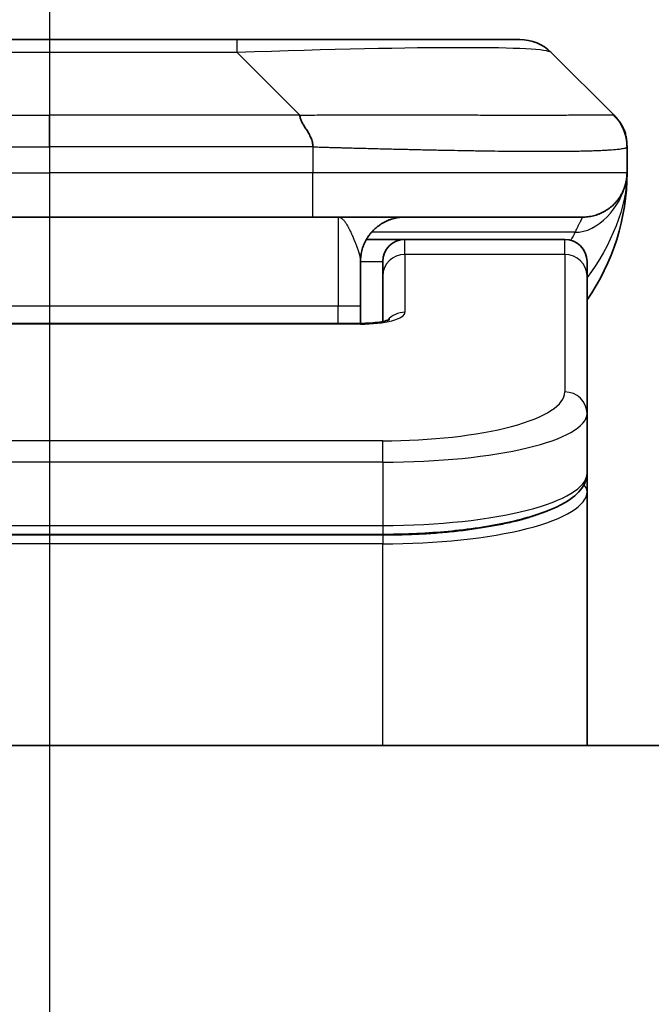
# Model space of a CAD drawing. Units: millimetres. Extents: x -2646 to 9731, y 56 to 2023.
# Drawn here: x 1230 to 1245, y 1209 to 1231 of the extents above; entities that cross this region are included whole.
import ezdxf

# ---------------------------------------------------------------- set-up
doc = ezdxf.new("R2010")
doc.units = ezdxf.units.MM
doc.header["$LTSCALE"] = 7
doc.linetypes.add('CHAIN', pattern=[0.3543, 0.2362, -0.0295, 0.0591, -0.0295])
doc.layers.get('Defpoints').update_dxf_attribs({"lineweight": 25})
for name, color, linetype, lineweight in [('Centerline (ISO)', 131, 'Continuous', 18), ('Dimension (ISO)', 7, 'Continuous', 18), ('Section Line (ISO)', 7, 'CHAIN', 25), ('Visible (ISO)', 7, 'Continuous', 35), ('Visible Narrow (ISO)', 7, 'Continuous', 25)]:
    doc.layers.add(name, color=color, linetype=linetype, lineweight=lineweight)
doc.styles.add('Note Text (TK)', font='MS PGothic.ttf')
doc.dimstyles.new('Default - Method 1b (TK)', dxfattribs={"dimscale": 7, "dimtxt": 2.5, "dimasz": 2.5, "dimexe": 1, "dimexo": 1.5, "dimgap": 1, "dimtad": 1, "dimrnd": 1e-08, "dimdsep": 46, "dimtxsty": 'Note Text (TK)', "dimblk": 'OPEN', "dimcen": 0.09, "dimdle": 5, "dimclrd": 100, "dimclre": 100, "dimclrt": 7, "dimadec": 1, "dimazin": 1, "dimtfac": 1, "dimtmove": 0, "dimatfit": 3, "dimldrblk": 'OPEN', "dimfxl": 1, "dimtolj": 1, "dimlwd": -1, "dimlwe": -1, "dimarcsym": 0})

# ---------------------------------------------------------------- blocks, each defined once
blk = doc.blocks.new('2dTransSection1')
at = {"layer": 'Section Line (ISO)', "linetype": 'CHAIN', "ltscale": 16.928577}
blk.add_line((175.8689, 179.9011), (175.8689, 97.932), dxfattribs=at)
blk = doc.blocks.new('_Open')
at = {"color": 0, "linetype": 'ByBlock', "lineweight": -2}
for p, q in [((-1, 0.1667), (0, 0)), ((-1, -0.1667), (0, 0)), ((0, 0), (-1, 0))]:
    blk.add_line(p, q, dxfattribs=at)
blk = doc.blocks.new('*D15')
at = {"layer": 'Defpoints', "color": 0}
for p in [(1325.582, 1267.155), (1136.582, 1213.323), (1325.582, 1213.323)]:
    blk.add_point(p, dxfattribs=at)
at = {"layer": 'Dimension (ISO)', "color": 100}
for p, q in [((1136.582, 1223.823), (1136.582, 1274.155)), ((1325.582, 1223.823), (1325.582, 1274.155)), ((1154.082, 1267.155), (1308.082, 1267.155))]:
    blk.add_line(p, q, dxfattribs=at)
at = {"layer": 'Dimension (ISO)', "color": 100, "xscale": 17.5, "yscale": 17.5, "zscale": 17.5, "rotation": 180}
blk.add_blockref('_Open', (1136.582, 1267.155), dxfattribs=at)
at = {"layer": 'Dimension (ISO)', "color": 100, "xscale": 17.5, "yscale": 17.5, "zscale": 17.5}
blk.add_blockref('_Open', (1325.582, 1267.155), dxfattribs=at)
at = {"layer": 'Dimension (ISO)', "color": 7, "insert": (1214.03, 1282.905), "char_height": 17.5, "attachment_point": 4, "style": 'Note Text (TK)'}
blk.add_mtext('\\A1;189', dxfattribs=at)

msp = doc.modelspace()

# ---------------------------------------------------------------- linework, layer by layer
at = {"layer": 'Centerline (ISO)', "linetype": 'CHAIN', "ltscale": 23.990969}
msp.add_line((1231.0823, 1247.6368), (1231.0823, 697.0297), dxfattribs=at)
at = {"layer": 'Visible (ISO)'}
for p, q in [((1235.3041, 1230.4297), (1226.8604, 1230.4297)), ((1241.6681, 1230.4297), (1235.3041, 1230.4297)), ((1243.7894, 1228.7226), (1242.3752, 1230.1368)), ((1244.0823, 1228.0133), (1244.0823, 1228.0156)), ((1244.0823, 1228.0133), (1244.0823, 1227.4297)), ((1244.0823, 1227.4303), (1244.0823, 1227.43)), ((1225.1534, 1226.4297), (1231.0823, 1226.4297)), ((1237.0111, 1226.4297), (1231.0823, 1226.4297)), ((1237.0111, 1226.4297), (1243.0823, 1226.4297)), ((1238.2162, 1225.9297), (1239.0823, 1225.9297)), ((1242.6823, 1225.9297), (1239.0823, 1225.9297)), ((1238.0823, 1225.4297), (1238.0823, 1224.4297)), ((1238.5823, 1225.106), (1238.5823, 1225.4297)), ((1243.1823, 1225.106), (1243.1823, 1225.4297)), ((1238.5823, 1225.106), (1238.5823, 1224.0799)), ((1243.1823, 1225.106), (1243.1823, 1222.0091)), ((1238.0823, 1224.0365), (1238.0823, 1224.4297)), ((1224.0823, 1224.0365), (1238.0823, 1224.0365)), ((1243.1823, 1222.0091), (1243.1823, 1220.6633)), ((1243.1823, 1220.2492), (1243.1823, 1220.6633)), ((1243.1823, 1214.5297), (1243.1823, 1220.2492)), ((1238.5823, 1219.2843), (1223.5823, 1219.2843)), ((1300.5823, 1214.5297), (1161.5823, 1214.5297))]:
    msp.add_line(p, q, dxfattribs=at)
for centre, radius, start, end in [((1241.6681, 1229.4297), 1, 45, 90), ((1239.0823, 1227.4297), 5, 325.08479, 359.99921), ((1239.0823, 1225.4297), 0.5, 90, 180), ((1242.6823, 1225.4297), 0.5, 0, 90)]:
    msp.add_arc(centre, radius, start, end, dxfattribs=at)
for points, knots in [([(1236.7183, 1228.7226), (1236.7183, 1228.7103), (1236.7194, 1228.6975), (1236.7215, 1228.6847), (1236.7237, 1228.672), (1236.7268, 1228.6592), (1236.7307, 1228.6463), (1236.7347, 1228.6334), (1236.7395, 1228.6204), (1236.7451, 1228.6073), (1236.7506, 1228.5942), (1236.7569, 1228.581), (1236.7638, 1228.5676), (1236.7774, 1228.541), (1236.7935, 1228.5137), (1236.8107, 1228.4858), (1236.8279, 1228.4579), (1236.8463, 1228.4294), (1236.8648, 1228.4003), (1236.8832, 1228.3711), (1236.9016, 1228.3412), (1236.9188, 1228.3106), (1236.936, 1228.2799), (1236.9521, 1228.2484), (1236.9657, 1228.2164), (1236.9726, 1228.2003), (1236.9789, 1228.184), (1236.9844, 1228.1675), (1236.99, 1228.151), (1236.9948, 1228.1342), (1236.9988, 1228.1174), (1237.0028, 1228.1004), (1237.0059, 1228.0833), (1237.008, 1228.066), (1237.0101, 1228.0485), (1237.0112, 1228.0308), (1237.0112, 1228.0133)], [0, 0, 0, 0, 0.0639341, 0.0639341, 0.0639341, 0.1272797, 0.1272797, 0.1272797, 0.1901351, 0.1901351, 0.1901351, 0.2525914, 0.2525914, 0.2525914, 0.3765924, 0.3765924, 0.3765924, 0.4999823, 0.4999823, 0.4999823, 0.6233743, 0.6233743, 0.6233743, 0.7473816, 0.7473816, 0.7473816, 0.8098428, 0.8098428, 0.8098428, 0.8727042, 0.8727042, 0.8727042, 0.9360571, 0.9360571, 0.9360571, 1, 1, 1, 1]), ([(1244.0823, 1228.0133), (1244.0823, 1228.0308), (1244.082, 1228.0485), (1244.0807, 1228.0833), (1244.0798, 1228.1004), (1244.0771, 1228.1342), (1244.0755, 1228.151), (1244.0714, 1228.184), (1244.0691, 1228.2003), (1244.0608, 1228.2485), (1244.0537, 1228.2799), (1244.0363, 1228.3412), (1244.0259, 1228.3711), (1244.0018, 1228.4295), (1243.9881, 1228.458), (1243.9573, 1228.5137), (1243.9401, 1228.541), (1243.912, 1228.581), (1243.9022, 1228.5942), (1243.8818, 1228.6204), (1243.8712, 1228.6335), (1243.8491, 1228.6592), (1243.8377, 1228.672), (1243.8141, 1228.6975), (1243.8018, 1228.7102), (1243.7894, 1228.7226)], [0, 0, 0, 0, 0.0638986, 0.0638986, 0.1272191, 0.1272191, 0.1900582, 0.1900582, 0.2525056, 0.2525056, 0.3765059, 0.3765059, 0.4999109, 0.4999109, 0.6233265, 0.6233265, 0.7473585, 0.7473585, 0.8098304, 0.8098304, 0.8727, 0.8727, 0.9360574, 0.9360574, 1, 1, 1, 1]), ([(1243.8488, 1228.6576), (1243.8263, 1228.6838), (1243.7894, 1228.7226), (1243.7894, 1228.7226), (1243.7894, 1228.7226), (1243.7894, 1228.7226), (1243.7894, 1228.7226), (1243.7894, 1228.7226), (1243.7894, 1228.7226), (1243.7894, 1228.7226), (1243.7894, 1228.7226), (1243.7894, 1228.7226), (1243.7894, 1228.7226), (1243.7894, 1228.7226), (1243.7894, 1228.7226), (1243.7894, 1228.7226), (1243.7894, 1228.7226), (1243.7894, 1228.7226), (1243.7894, 1228.7226), (1243.7894, 1228.7226), (1243.7894, 1228.7226), (1243.7895, 1228.7225), (1243.7895, 1228.7225), (1243.7895, 1228.7225), (1243.7895, 1228.7225), (1243.7895, 1228.7225), (1243.7895, 1228.7225), (1243.7895, 1228.7225), (1243.7895, 1228.7225), (1243.7898, 1228.7222), (1243.791, 1228.721), (1243.7927, 1228.7193), (1243.7933, 1228.7187), (1243.7973, 1228.7146), (1243.8005, 1228.7114), (1243.8078, 1228.7037), (1243.8118, 1228.6996), (1243.8187, 1228.692), (1243.8205, 1228.6901), (1243.8244, 1228.6857), (1243.8255, 1228.6845), (1243.8281, 1228.6817), (1243.8288, 1228.6809), (1243.8304, 1228.6791), (1243.8309, 1228.6786), (1243.8318, 1228.6775), (1243.8321, 1228.6772), (1243.8326, 1228.6765), (1243.8328, 1228.6763), (1243.8332, 1228.6759), (1243.8333, 1228.6757), (1243.8337, 1228.6754), (1243.8337, 1228.6753), (1243.8339, 1228.6752), (1243.8339, 1228.6751), (1243.834, 1228.675), (1243.834, 1228.675), (1243.8341, 1228.6749), (1243.8341, 1228.6749), (1243.8342, 1228.6748), (1243.8342, 1228.6748), (1243.8343, 1228.6746), (1243.8344, 1228.6745), (1243.8345, 1228.6744), (1243.8346, 1228.6743), (1243.8348, 1228.6741), (1243.8349, 1228.674), (1243.8354, 1228.6734), (1243.8356, 1228.6731), (1243.8372, 1228.6713), (1243.8378, 1228.6706), (1243.8402, 1228.6678), (1243.8415, 1228.6664), (1243.846, 1228.6611), (1243.8486, 1228.658), (1243.8538, 1228.6518), (1243.8551, 1228.6501), (1243.8582, 1228.6464), (1243.859, 1228.6453), (1243.8608, 1228.6431), (1243.8614, 1228.6424), (1243.8624, 1228.6411), (1243.8628, 1228.6407), (1243.8636, 1228.6397), (1243.864, 1228.6392), (1243.8648, 1228.6381), (1243.8651, 1228.6377), (1243.8657, 1228.6371), (1243.8658, 1228.6368), (1243.8662, 1228.6364), (1243.8664, 1228.6361), (1243.8668, 1228.6356), (1243.867, 1228.6354), (1243.8676, 1228.6346), (1243.8681, 1228.634), (1243.8689, 1228.6329), (1243.8694, 1228.6324), (1243.8705, 1228.6309), (1243.8712, 1228.6301), (1243.8735, 1228.6271), (1243.8749, 1228.6253), (1243.878, 1228.6212), (1243.8796, 1228.6191), (1243.8826, 1228.6151), (1243.8838, 1228.6134), (1243.8862, 1228.6103), (1243.8871, 1228.609), (1243.8889, 1228.6065), (1243.8897, 1228.6055), (1243.8913, 1228.6033), (1243.8921, 1228.6022), (1243.8938, 1228.5998), (1243.8949, 1228.5984), (1243.8966, 1228.5959), (1243.8974, 1228.5948), (1243.8993, 1228.5922), (1243.9003, 1228.5906), (1243.9039, 1228.5856), (1243.9062, 1228.5823), (1243.9124, 1228.5731), (1243.9165, 1228.5669), (1243.9251, 1228.5537), (1243.9294, 1228.5469), (1243.9374, 1228.534), (1243.9411, 1228.5279), (1243.9501, 1228.5125), (1243.9554, 1228.5032), (1243.9622, 1228.4906), (1243.964, 1228.4874), (1243.9662, 1228.4831), (1243.9668, 1228.4821), (1243.9786, 1228.4595), (1243.9893, 1228.4374), (1244.0129, 1228.3831), (1244.0252, 1228.3503), (1244.0402, 1228.3029), (1244.0444, 1228.2887), (1244.0515, 1228.2619), (1244.0547, 1228.2489), (1244.0592, 1228.2291), (1244.0607, 1228.222), (1244.0634, 1228.2089), (1244.0646, 1228.203), (1244.0663, 1228.1935), (1244.0669, 1228.19), (1244.0678, 1228.1851), (1244.068, 1228.184), (1244.0684, 1228.1818), (1244.0685, 1228.1807), (1244.069, 1228.1779), (1244.0693, 1228.1762), (1244.0697, 1228.1733), (1244.07, 1228.172), (1244.0704, 1228.1693), (1244.0706, 1228.168), (1244.071, 1228.165), (1244.0713, 1228.1634), (1244.0719, 1228.1595), (1244.0721, 1228.1575), (1244.0728, 1228.1526), (1244.0732, 1228.1499), (1244.0739, 1228.1448), (1244.0742, 1228.1426), (1244.0746, 1228.1389), (1244.0748, 1228.1378), (1244.075, 1228.1359), (1244.0751, 1228.1352), (1244.0752, 1228.1338), (1244.0753, 1228.1331), (1244.0755, 1228.1321), (1244.0755, 1228.1318), (1244.0756, 1228.1312), (1244.0756, 1228.1309), (1244.0757, 1228.1303), (1244.0757, 1228.13), (1244.0758, 1228.1291), (1244.0759, 1228.1286), (1244.076, 1228.1273), (1244.0761, 1228.1266), (1244.0762, 1228.1254), (1244.0763, 1228.1248), (1244.0765, 1228.1231), (1244.0766, 1228.1222), (1244.0769, 1228.1194), (1244.077, 1228.1181), (1244.0775, 1228.1132), (1244.0777, 1228.1111), (1244.0785, 1228.1031), (1244.0788, 1228.099), (1244.0793, 1228.0921), (1244.0795, 1228.0902), (1244.0798, 1228.0864), (1244.0798, 1228.0855), (1244.08, 1228.0831), (1244.08, 1228.0828), (1244.0801, 1228.0821), (1244.0801, 1228.0819), (1244.0801, 1228.0816), (1244.0801, 1228.0816), (1244.0801, 1228.0814), (1244.0801, 1228.0813), (1244.0801, 1228.0811), (1244.0801, 1228.081), (1244.0801, 1228.0809), (1244.0801, 1228.0809), (1244.0801, 1228.0808), (1244.0801, 1228.0808), (1244.0801, 1228.0807), (1244.0801, 1228.0807), (1244.0802, 1228.0806), (1244.0802, 1228.0805), (1244.0802, 1228.0803), (1244.0802, 1228.0802), (1244.0802, 1228.0797), (1244.0802, 1228.0795), (1244.0803, 1228.0789), (1244.0803, 1228.0787), (1244.0803, 1228.0778), (1244.0804, 1228.0774), (1244.0804, 1228.076), (1244.0805, 1228.0753), (1244.0806, 1228.0729), (1244.0807, 1228.0718), (1244.0809, 1228.0679), (1244.081, 1228.0663), (1244.0813, 1228.0603), (1244.0814, 1228.0578), (1244.0818, 1228.0473), (1244.082, 1228.0415), (1244.0822, 1228.0307), (1244.0822, 1228.026), (1244.0823, 1228.0193), (1244.0823, 1228.0158), (1244.0823, 1228.011), (1244.0823, 1228.0155), (1244.0823, 1228.0155)], [0.0637442, 0.0637442, 0.0637442, 0.0637442, 0.6602846, 0.6602846, 0.9789203, 0.9789203, 1.0851322, 1.0851322, 1.1205362, 1.1205362, 1.1876327, 1.1876327, 1.3167565, 1.3167565, 1.5662436, 1.5662436, 1.9687692, 1.9687692, 2.1029444, 2.1029444, 2.1476695, 2.1476695, 2.1625778, 2.1625778, 2.1725167, 2.1725167, 2.1857686, 2.1857686, 2.2034378, 2.2034378, 2.2505556, 2.2505556, 2.2819674, 2.2819674, 2.4494973, 2.4494973, 2.6728707, 2.6728707, 2.7473293, 2.7473293, 2.7721501, 2.7721501, 2.7804247, 2.7804247, 2.7831839, 2.7831839, 2.7841042, 2.7841042, 2.784469, 2.784469, 2.7846554, 2.7846554, 2.784702, 2.784702, 2.7847252, 2.7847252, 2.7847367, 2.7847367, 2.7847481, 2.7847481, 2.7847711, 2.7847711, 2.7848169, 2.7848169, 2.7848625, 2.7848625, 2.7850113, 2.7850113, 2.7855378, 2.7855378, 2.7885816, 2.7885816, 2.796695, 2.796695, 2.8183317, 2.8183317, 2.8255501, 2.8255501, 2.8279583, 2.8279583, 2.8289413, 2.8289413, 2.829338, 2.829338, 2.8297072, 2.8297072, 2.8298923, 2.8298923, 2.829984, 2.829984, 2.8300758, 2.8300758, 2.8301673, 2.8301673, 2.8304128, 2.8304128, 2.8307289, 2.8307289, 2.8313556, 2.8313556, 2.8331816, 2.8331816, 2.8356144, 2.8356144, 2.8372568, 2.8372568, 2.8381648, 2.8381648, 2.8387547, 2.8387547, 2.8392228, 2.8392228, 2.839753, 2.839753, 2.8401446, 2.8401446, 2.840729, 2.840729, 2.8421426, 2.8421426, 2.844689, 2.844689, 2.8470739, 2.8470739, 2.8492268, 2.8492268, 2.8525005, 2.8525005, 2.8535919, 2.8535919, 2.8539556, 2.8539556, 2.8612696, 2.8612696, 2.8717239, 2.8717239, 2.8762357, 2.8762357, 2.8801746, 2.8801746, 2.8823747, 2.8823747, 2.8845798, 2.8845798, 2.8857675, 2.8857675, 2.8861209, 2.8861209, 2.8864507, 2.8864507, 2.8869688, 2.8869688, 2.8874375, 2.8874375, 2.8880271, 2.8880271, 2.8889342, 2.8889342, 2.8905741, 2.8905741, 2.8930008, 2.8930008, 2.8948221, 2.8948221, 2.8954539, 2.8954539, 2.8957734, 2.8957734, 2.8960202, 2.8960202, 2.8961117, 2.8961117, 2.8962035, 2.8962035, 2.8962951, 2.8962951, 2.8964803, 2.8964803, 2.8968494, 2.8968494, 2.8972466, 2.8972466, 2.8982306, 2.8982306, 2.9006415, 2.9006415, 2.9078682, 2.9078682, 2.9295295, 2.9295295, 2.9376521, 2.9376521, 2.9406996, 2.9406996, 2.9411505, 2.9411505, 2.94128, 2.94128, 2.9413255, 2.9413255, 2.9413713, 2.9413713, 2.9413942, 2.9413942, 2.9414056, 2.9414056, 2.941417, 2.941417, 2.9414285, 2.9414285, 2.9414516, 2.9414516, 2.9414979, 2.9414979, 2.9416837, 2.9416837, 2.9420484, 2.9420484, 2.9429863, 2.9429863, 2.9457979, 2.9457979, 2.9542299, 2.9542299, 2.9795227, 2.9795227, 3.0553973, 3.0553973, 3.2830187, 3.2830187, 3.4537345, 3.4537345, 3.517753, 3.517753, 4.6757363, 4.6757363, 4.6757363, 4.6757363]), ([(1244.0823, 1227.4297), (1244.0823, 1227.4296), (1244.0823, 1227.4295), (1244.0823, 1227.4261), (1244.0823, 1227.4241), (1244.0822, 1227.4173), (1244.0822, 1227.4142), (1244.082, 1227.4074), (1244.082, 1227.4043), (1244.0818, 1227.3979), (1244.0817, 1227.396), (1244.0816, 1227.3917), (1244.0815, 1227.3899), (1244.0813, 1227.3853), (1244.0812, 1227.3823), (1244.0809, 1227.3763), (1244.0807, 1227.3736), (1244.0802, 1227.3643), (1244.0797, 1227.3569), (1244.0787, 1227.344), (1244.0782, 1227.3384), (1244.0767, 1227.3229), (1244.0756, 1227.3131), (1244.0721, 1227.2846), (1244.0692, 1227.2666), (1244.056, 1227.1942), (1244.0426, 1227.1455), (1244.0198, 1227.0808), (1244.0135, 1227.0644), (1244.0029, 1227.0389), (1243.9992, 1227.0303), (1243.9929, 1227.0161), (1243.9904, 1227.0107), (1243.9856, 1227.0005), (1243.9834, 1226.9958), (1243.9789, 1226.9866), (1243.9765, 1226.982), (1243.9728, 1226.9746), (1243.9713, 1226.9716), (1243.9667, 1226.9628), (1243.9641, 1226.9579), (1243.9596, 1226.9497), (1243.9578, 1226.9463), (1243.9452, 1226.9236), (1243.9417, 1226.9182), (1243.9362, 1226.909), (1243.9351, 1226.9072), (1243.9351, 1226.9072)], [0, 0, 0, 0, 0.00004983, 0.00004983, 0.0022568, 0.0022568, 0.00812907, 0.00812907, 0.01595701, 0.01595701, 0.01882641, 0.01882641, 0.02036098, 0.02036098, 0.02191163, 0.02191163, 0.0228951, 0.0228951, 0.02518312, 0.02518312, 0.02684404, 0.02684404, 0.02985473, 0.02985473, 0.03596678, 0.03596678, 0.05481097, 0.05481097, 0.06124985, 0.06124985, 0.06439218, 0.06439218, 0.06626285, 0.06626285, 0.06780554, 0.06780554, 0.06935817, 0.06935817, 0.0705333, 0.0705333, 0.07321088, 0.07321088, 0.07613656, 0.07613656, 0.09592777, 0.09592777, 0.11647911, 0.11647911, 0.11647911, 0.11647911]), ([(1238.0823, 1224.0365), (1238.1564, 1224.0364), (1238.2315, 1224.0391), (1238.3756, 1224.0493), (1238.4464, 1224.0572), (1238.5678, 1224.0761), (1238.6211, 1224.0874), (1238.6788, 1224.103), (1238.6941, 1224.1076), (1238.717, 1224.1154), (1238.7254, 1224.1187), (1238.7362, 1224.1232), (1238.7393, 1224.1247), (1238.7405, 1224.1252), (1238.7406, 1224.1253), (1238.7406, 1224.1253)], [0, 0, 0, 0, 0.022246205, 0.022246205, 0.045380355, 0.045380355, 0.067678223, 0.067678223, 0.077438877, 0.077438877, 0.085819971, 0.085819971, 0.093057876, 0.093057876, 0.09466979, 0.09466979, 0.09466979, 0.09466979]), ([(1243.1823, 1220.6633), (1243.1823, 1220.5275), (1243.1251, 1220.3946), (1242.9344, 1220.1609), (1242.791, 1220.0554), (1242.3557, 1219.8225), (1242.0169, 1219.7023), (1241.2343, 1219.5087), (1240.7863, 1219.4313), (1239.8645, 1219.3276), (1239.3834, 1219.2967), (1238.796, 1219.2853), (1238.6891, 1219.2843), (1238.5823, 1219.2843)], [0, 0, 0, 0, 0.1023296, 0.1023296, 0.2184711, 0.2184711, 0.38316084, 0.38316084, 0.53936663, 0.53936663, 0.68402263, 0.68402263, 0.71607399, 0.71607399, 0.71607399, 0.71607399])]:
    msp.add_open_spline(points, degree=3, knots=knots, dxfattribs=at)
for points, weights in [([(1243.0823, 1226.4297), (1243.6681, 1226.4297), (1244.0823, 1226.8439), (1244.0823, 1227.4297)], [1, 0.804737851912, 0.804737851912, 1]), ([(1238.0823, 1225.4297), (1238.0823, 1226.0155), (1238.4965, 1226.4297), (1239.0823, 1226.4297)], [1, 0.804737851845, 0.804737851845, 1])]:
    msp.add_rational_spline(points, weights, degree=3, dxfattribs=at)
at = {"layer": 'Visible Narrow (ISO)'}
for p, q in [((1235.3041, 1230.1368), (1235.3041, 1230.4297)), ((1235.3041, 1230.1368), (1226.8604, 1230.1368)), ((1236.7183, 1228.7226), (1235.3041, 1230.1368)), ((1225.4462, 1228.7226), (1231.0823, 1228.7226)), ((1231.0823, 1228.0155), (1231.0823, 1228.7226)), ((1236.7183, 1228.7226), (1231.0823, 1228.7226)), ((1237.0112, 1228.0133), (1237.0112, 1227.4297)), ((1225.1533, 1227.4297), (1231.0823, 1227.4297)), ((1237.0112, 1227.4297), (1231.0823, 1227.4297)), ((1231.0823, 1227.4297), (1231.0823, 1226.4297)), ((1244.0823, 1227.4297), (1237.0112, 1227.4297)), ((1237.5823, 1226.4297), (1237.5823, 1224.4297)), ((1242.9112, 1226.089), (1238.3304, 1226.089)), ((1239.0823, 1225.589), (1239.0823, 1225.9297)), ((1242.6823, 1225.589), (1242.6823, 1225.9297)), ((1242.6823, 1225.589), (1239.0823, 1225.589)), ((1239.0823, 1225.589), (1239.0823, 1224.2874)), ((1242.6823, 1225.589), (1242.6823, 1222.4921)), ((1238.0823, 1225.4297), (1238.5823, 1225.4297)), ((1224.0823, 1224.4297), (1237.5823, 1224.4297)), ((1237.5823, 1224.4297), (1238.0823, 1224.4297)), ((1237.5823, 1224.0365), (1237.5823, 1224.4297)), ((1238.0823, 1224.0194), (1224.0823, 1224.0194)), ((1238.0823, 1224.0365), (1238.0823, 1224.0194)), ((1238.5823, 1221.3935), (1223.5823, 1221.3935)), ((1238.5823, 1220.9106), (1238.5823, 1221.3935)), ((1238.5823, 1220.9106), (1223.5823, 1220.9106)), ((1238.5823, 1220.9106), (1238.5823, 1219.4843)), ((1223.5823, 1219.4843), (1238.5823, 1219.4843)), ((1238.5823, 1219.4843), (1238.5823, 1219.2843)), ((1238.5823, 1219.2634), (1223.5823, 1219.2634)), ((1238.5823, 1219.2634), (1238.5823, 1219.0702)), ((1238.5823, 1219.0702), (1223.5823, 1219.0702)), ((1238.5823, 1214.5297), (1238.5823, 1219.0702))]:
    msp.add_line(p, q, dxfattribs=at)
for centre, major_axis, ratio, start_param, end_param in [((1228.9398, 1229.4297), (-13.4415, -0.6951), 0.0318713, 3.1703227, 4.2175066), ((1237.0112, 1227.4297), (-0.0001, -1), 0.0000501, 0.0000001, 1.5707964), ((1239.0823, 1225.106), (-0.5, 0), 0.9659258, 4.712389, 6.2831852), ((1242.6823, 1225.106), (0.5, 0), 0.9659258, 0, 1.5707963), ((1238.0824, 1224.2873), (0.9999, 0), 0.2679501, 4.7122886, 6.2831855), ((1239.0823, 1223.8044), (0.5, 0), 0.9659262, 1.5707914, 2.4633227), ((1238.5826, 1222.492), (4.0996, 0.0001), 0.2679488, 4.7122936, 6.2831961), ((1242.6823, 1222.0091), (0.5, 0), 0.9659255, 6.2831808, 7.8539771), ((1238.5823, 1222.0091), (4.6, 0), 0.238824, 4.7123936, 6.2831852), ((1238.5823, 1220.6633), (-4.6, 0), 0.2563001, 1.5708007, 3.1415933), ((1242.9823, 1220.2492), (0.2, 0), 0.9659258, 6.2831852, 7.1520206), ((1238.5823, 1220.2492), (4.6, 0), 0.256298, 4.7123843, 6.2831855)]:
    msp.add_ellipse(centre, major_axis=major_axis, ratio=ratio, start_param=start_param, end_param=end_param, dxfattribs=at)
for points, knots in [([(1236.7183, 1228.7226), (1236.7541, 1228.7239), (1236.7899, 1228.7249), (1236.8624, 1228.7268), (1236.8991, 1228.7276), (1237.01, 1228.7296), (1237.0841, 1228.7304), (1237.1693, 1228.7309), (1237.1804, 1228.731), (1237.2527, 1228.7313), (1237.3139, 1228.7313), (1237.3898, 1228.7312), (1237.4045, 1228.7312), (1237.4387, 1228.7311), (1237.4583, 1228.7311), (1237.51, 1228.731), (1237.5422, 1228.7309), (1237.5879, 1228.7309), (1237.6015, 1228.7309), (1237.631, 1228.7309), (1237.6471, 1228.731), (1237.6753, 1228.7311), (1237.6873, 1228.7311), (1237.7163, 1228.7312), (1237.7331, 1228.7312), (1237.7611, 1228.7313), (1237.7723, 1228.7313), (1237.83, 1228.7315), (1237.8766, 1228.7316), (1237.9324, 1228.7317), (1237.9419, 1228.7317), (1238.0568, 1228.732), (1238.1621, 1228.7321), (1238.2731, 1228.7323), (1238.2791, 1228.7323), (1238.3931, 1228.7324), (1238.5008, 1228.7325), (1238.7208, 1228.7327), (1238.833, 1228.7327), (1239.056, 1228.7326), (1239.1667, 1228.7326), (1239.3799, 1228.7324), (1239.4826, 1228.7323), (1239.5905, 1228.7322), (1239.5966, 1228.7322), (1239.7101, 1228.732), (1239.8166, 1228.7318), (1240.0161, 1228.7315), (1240.1093, 1228.7313), (1240.2123, 1228.7311), (1240.2231, 1228.7311), (1240.3362, 1228.7309), (1240.4373, 1228.7307), (1240.6213, 1228.7303), (1240.7047, 1228.7301), (1240.8014, 1228.7299), (1240.8159, 1228.7299), (1240.9263, 1228.7297), (1241.0206, 1228.7295), (1241.1875, 1228.7292), (1241.2608, 1228.7291), (1241.3499, 1228.729), (1241.3671, 1228.729), (1241.4724, 1228.7288), (1241.5586, 1228.7287), (1241.6847, 1228.7287), (1241.7261, 1228.7286), (1241.7772, 1228.7286), (1241.7874, 1228.7286), (1241.8089, 1228.7286), (1241.8203, 1228.7286), (1241.8354, 1228.7286), (1241.8442, 1228.7286), (1241.858, 1228.7286), (1241.873, 1228.7286), (1241.8929, 1228.7286), (1241.9176, 1228.7286), (1241.9372, 1228.7286), (1241.9666, 1228.7286), (1241.986, 1228.7286), (1242.0437, 1228.7286), (1242.0816, 1228.7287), (1242.1773, 1228.7287), (1242.2342, 1228.7288), (1242.305, 1228.7289), (1242.3202, 1228.7289), (1242.4051, 1228.7291), (1242.4723, 1228.7292), (1242.5885, 1228.7295), (1242.6386, 1228.7296), (1242.699, 1228.7298), (1242.7109, 1228.7298), (1242.7822, 1228.7301), (1242.8389, 1228.7303), (1242.9373, 1228.7306), (1242.9798, 1228.7308), (1243.0296, 1228.731), (1243.0387, 1228.731), (1243.0966, 1228.7313), (1243.1429, 1228.7315), (1243.2229, 1228.7318), (1243.2574, 1228.7319), (1243.2968, 1228.7321), (1243.3035, 1228.7321), (1243.3812, 1228.7324), (1243.4435, 1228.7326), (1243.5022, 1228.7326), (1243.5069, 1228.7327), (1243.5402, 1228.7327), (1243.5665, 1228.7327), (1243.6105, 1228.7325), (1243.629, 1228.7325), (1243.649, 1228.7323), (1243.652, 1228.7323), (1243.6714, 1228.7321), (1243.686, 1228.732), (1243.7015, 1228.7318), (1243.7039, 1228.7317), (1243.7099, 1228.7316), (1243.7134, 1228.7315), (1243.7182, 1228.7315), (1243.7195, 1228.7314), (1243.7228, 1228.7313), (1243.7248, 1228.7313), (1243.7284, 1228.7312), (1243.7299, 1228.7312), (1243.733, 1228.7311), (1243.7344, 1228.7311), (1243.737, 1228.731), (1243.7382, 1228.731), (1243.7396, 1228.7311), (1243.7399, 1228.7311), (1243.7417, 1228.7311), (1243.743, 1228.7311), (1243.7472, 1228.7312), (1243.7498, 1228.7313), (1243.7534, 1228.7315), (1243.7546, 1228.7315), (1243.7569, 1228.7316), (1243.7581, 1228.7316), (1243.7631, 1228.7317), (1243.7665, 1228.7316), (1243.7703, 1228.7312), (1243.7709, 1228.7311), (1243.7753, 1228.7305), (1243.7785, 1228.7296), (1243.7829, 1228.7276), (1243.7843, 1228.7268), (1243.7869, 1228.7249), (1243.7881, 1228.7239), (1243.7894, 1228.7226)], [0, 0, 0, 0, 0.0095184, 0.0095184, 0.0192702, 0.0192702, 0.0389776, 0.0389776, 0.0419212, 0.0419212, 0.0581996, 0.0581996, 0.0621072, 0.0621072, 0.0673145, 0.0673145, 0.0758905, 0.0758905, 0.0794947, 0.0794947, 0.083783, 0.083783, 0.0870051, 0.0870051, 0.0915036, 0.0915036, 0.0944913, 0.0944913, 0.1069292, 0.1069292, 0.1094537, 0.1094537, 0.1377166, 0.1377166, 0.1393366, 0.1393366, 0.168411, 0.168411, 0.1989632, 0.1989632, 0.2294313, 0.2294313, 0.2581017, 0.2581017, 0.2598073, 0.2598073, 0.2901016, 0.2901016, 0.3171407, 0.3171407, 0.3203027, 0.3203027, 0.3504052, 0.3504052, 0.375904, 0.375904, 0.3804149, 0.3804149, 0.4103459, 0.4103459, 0.4344429, 0.4344429, 0.4402132, 0.4402132, 0.4700343, 0.4700343, 0.4849437, 0.4849437, 0.4886699, 0.4886699, 0.4928467, 0.4928467, 0.4942589, 0.4961219, 0.497985, 0.4998481, 0.5035714, 0.5072944, 0.5072944, 0.5147411, 0.5147411, 0.5296378, 0.5296378, 0.55297, 0.55297, 0.5594638, 0.5594638, 0.5893357, 0.5893357, 0.6133152, 0.6133152, 0.6192715, 0.6192715, 0.6492867, 0.6492867, 0.6738839, 0.6738839, 0.6793932, 0.6793932, 0.7095977, 0.7095977, 0.7347357, 0.7347357, 0.7399033, 0.7399033, 0.7958822, 0.7958822, 0.8008112, 0.8008112, 0.8314142, 0.8314142, 0.8573104, 0.8573104, 0.862117, 0.862117, 0.8881264, 0.8881264, 0.89291, 0.89291, 0.9006218, 0.9006218, 0.9035569, 0.9035569, 0.9083392, 0.9083392, 0.9122001, 0.9122001, 0.9161097, 0.9161097, 0.9192643, 0.9192643, 0.9202582, 0.9202582, 0.9244067, 0.9244067, 0.9334204, 0.9334204, 0.9376307, 0.9376307, 0.9424341, 0.9424341, 0.9581298, 0.9581298, 0.9615629, 0.9615629, 0.9810021, 0.9810021, 0.9905009, 0.9905009, 1, 1, 1, 1]), ([(1225.1533, 1228.0133), (1225.1709, 1228.0133), (1225.1887, 1228.0133), (1225.2066, 1228.0133), (1225.2242, 1228.0134), (1225.242, 1228.0134), (1225.2599, 1228.0134), (1225.2971, 1228.0135), (1225.3348, 1228.0135), (1225.3729, 1228.0136), (1225.4485, 1228.0138), (1225.5252, 1228.0141), (1225.6002, 1228.0144), (1225.677, 1228.0147), (1225.752, 1228.0149), (1225.8222, 1228.0152), (1225.8584, 1228.0153), (1225.8933, 1228.0154), (1225.9265, 1228.0154), (1225.9607, 1228.0155), (1225.9931, 1228.0156), (1226.0232, 1228.0156), (1226.0273, 1228.0156), (1226.0313, 1228.0156), (1226.0353, 1228.0156), (1226.0615, 1228.0156), (1226.0877, 1228.0156), (1226.1139, 1228.0156), (1226.1441, 1228.0156), (1226.1743, 1228.0156), (1226.2045, 1228.0156), (1226.2649, 1228.0156), (1226.3252, 1228.0156), (1226.3856, 1228.0156), (1226.5062, 1228.0156), (1226.6268, 1228.0156), (1226.7475, 1228.0156), (1227.2293, 1228.0155), (1227.7111, 1228.0155), (1228.1928, 1228.0155), (1228.6746, 1228.0155), (1229.1563, 1228.0155), (1229.638, 1228.0155), (1230.1194, 1228.0155), (1230.6008, 1228.0155), (1231.0823, 1228.0155)], [0, 0, 0, 0, 0.0070785, 0.0070785, 0.0070785, 0.0140046, 0.0140046, 0.0140046, 0.0283529, 0.0283529, 0.0283529, 0.0568624, 0.0568624, 0.0568624, 0.0860433, 0.0860433, 0.0860433, 0.101083, 0.101083, 0.101083, 0.1165632, 0.1165632, 0.1165632, 0.1186532, 0.1186532, 0.1186532, 0.1323804, 0.1323804, 0.1323804, 0.148198, 0.148198, 0.148198, 0.1798194, 0.1798194, 0.1798194, 0.2430144, 0.2430144, 0.2430144, 0.4954203, 0.4954203, 0.4954203, 0.7477818, 0.7477818, 0.7477818, 1, 1, 1, 1]), ([(1237.0112, 1228.0133), (1236.9937, 1228.0133), (1236.9759, 1228.0133), (1236.9579, 1228.0133), (1236.9403, 1228.0134), (1236.9225, 1228.0134), (1236.9046, 1228.0134), (1236.8675, 1228.0135), (1236.8297, 1228.0135), (1236.7916, 1228.0136), (1236.716, 1228.0138), (1236.6393, 1228.0141), (1236.5643, 1228.0144), (1236.4875, 1228.0147), (1236.4125, 1228.0149), (1236.3423, 1228.0152), (1236.3062, 1228.0153), (1236.2713, 1228.0154), (1236.2381, 1228.0154), (1236.2039, 1228.0155), (1236.1715, 1228.0156), (1236.1413, 1228.0156), (1236.1372, 1228.0156), (1236.1332, 1228.0156), (1236.1292, 1228.0156), (1236.103, 1228.0156), (1236.0768, 1228.0156), (1236.0506, 1228.0156), (1236.0204, 1228.0156), (1235.9902, 1228.0156), (1235.96, 1228.0156), (1235.8997, 1228.0156), (1235.8393, 1228.0156), (1235.779, 1228.0156), (1235.6583, 1228.0156), (1235.5377, 1228.0156), (1235.4171, 1228.0156), (1234.9353, 1228.0155), (1234.4535, 1228.0155), (1233.9717, 1228.0155), (1233.49, 1228.0155), (1233.0083, 1228.0155), (1232.5266, 1228.0155), (1232.0451, 1228.0155), (1231.5637, 1228.0155), (1231.0823, 1228.0155)], [0, 0, 0, 0, 0.0070785, 0.0070785, 0.0070785, 0.0140046, 0.0140046, 0.0140046, 0.0283529, 0.0283529, 0.0283529, 0.0568624, 0.0568624, 0.0568624, 0.0860433, 0.0860433, 0.0860433, 0.101083, 0.101083, 0.101083, 0.1165632, 0.1165632, 0.1165632, 0.1186532, 0.1186532, 0.1186532, 0.1323804, 0.1323804, 0.1323804, 0.148198, 0.148198, 0.148198, 0.1798194, 0.1798194, 0.1798194, 0.2430144, 0.2430144, 0.2430144, 0.4954203, 0.4954203, 0.4954203, 0.7477818, 0.7477818, 0.7477818, 1, 1, 1, 1]), ([(1237.0112, 1228.0133), (1237.0339, 1228.0127), (1237.0578, 1228.012), (1237.104, 1228.0106), (1237.1263, 1228.0099), (1237.1926, 1228.0078), (1237.2366, 1228.0064), (1237.2878, 1228.0047), (1237.2946, 1228.0045), (1237.3408, 1228.0031), (1237.3799, 1228.0018), (1237.444, 1227.9998), (1237.4688, 1227.9991), (1237.5205, 1227.9976), (1237.5474, 1227.9968), (1237.5872, 1227.9957), (1237.6001, 1227.9953), (1237.6291, 1227.9945), (1237.646, 1227.9941), (1237.6932, 1227.9928), (1237.7227, 1227.9921), (1237.7641, 1227.991), (1237.7757, 1227.9907), (1237.8358, 1227.9891), (1237.8842, 1227.9878), (1237.9423, 1227.9863), (1237.9521, 1227.9861), (1238.072, 1227.983), (1238.1819, 1227.9801), (1238.2979, 1227.9772), (1238.3042, 1227.9771), (1238.4237, 1227.974), (1238.5368, 1227.9712), (1238.7682, 1227.9656), (1238.8865, 1227.9627), (1239.1224, 1227.9571), (1239.24, 1227.9544), (1239.467, 1227.9493), (1239.5766, 1227.9469), (1239.6917, 1227.9445), (1239.6982, 1227.9444), (1239.8199, 1227.9418), (1239.9341, 1227.9394), (1240.1487, 1227.9352), (1240.2493, 1227.9333), (1240.3604, 1227.9313), (1240.372, 1227.9311), (1240.4947, 1227.929), (1240.6043, 1227.9271), (1240.8042, 1227.924), (1240.8949, 1227.9226), (1241.0001, 1227.9212), (1241.0159, 1227.9209), (1241.1365, 1227.9193), (1241.2395, 1227.9181), (1241.4218, 1227.9161), (1241.5018, 1227.9154), (1241.5993, 1227.9146), (1241.618, 1227.9144), (1241.7333, 1227.9136), (1241.8275, 1227.913), (1241.9651, 1227.9125), (1242.0104, 1227.9123), (1242.0661, 1227.9122), (1242.0772, 1227.9122), (1242.1007, 1227.9122), (1242.113, 1227.9121), (1242.1295, 1227.9121), (1242.1391, 1227.9121), (1242.1542, 1227.9121), (1242.1705, 1227.9121), (1242.1813, 1227.9121), (1242.1975, 1227.9121), (1242.219, 1227.9121), (1242.2404, 1227.9121), (1242.2722, 1227.9122), (1242.2933, 1227.9122), (1242.356, 1227.9123), (1242.3971, 1227.9125), (1242.5007, 1227.9129), (1242.5621, 1227.9133), (1242.6383, 1227.914), (1242.6547, 1227.9141), (1242.7458, 1227.915), (1242.8176, 1227.9159), (1242.9413, 1227.9179), (1242.9943, 1227.9188), (1243.0579, 1227.9202), (1243.0704, 1227.9204), (1243.1452, 1227.9221), (1243.2044, 1227.9237), (1243.3062, 1227.9268), (1243.35, 1227.9282), (1243.4009, 1227.9302), (1243.4101, 1227.9305), (1243.469, 1227.9329), (1243.5157, 1227.935), (1243.5955, 1227.939), (1243.6297, 1227.9409), (1243.6683, 1227.9434), (1243.6748, 1227.9438), (1243.7504, 1227.9486), (1243.8097, 1227.9535), (1243.8643, 1227.959), (1243.8686, 1227.9594), (1243.8992, 1227.9626), (1243.9228, 1227.9655), (1243.9616, 1227.9709), (1243.9776, 1227.9734), (1243.9944, 1227.9764), (1243.9969, 1227.9768), (1244.0129, 1227.9799), (1244.0247, 1227.9825), (1244.0366, 1227.9856), (1244.0384, 1227.986), (1244.043, 1227.9873), (1244.0456, 1227.9881), (1244.0491, 1227.9892), (1244.05, 1227.9895), (1244.0525, 1227.9903), (1244.0539, 1227.9907), (1244.0564, 1227.9916), (1244.0574, 1227.992), (1244.0595, 1227.9928), (1244.0605, 1227.9932), (1244.0622, 1227.9939), (1244.0629, 1227.9942), (1244.0638, 1227.9946), (1244.064, 1227.9947), (1244.065, 1227.9952), (1244.0658, 1227.9955), (1244.068, 1227.9967), (1244.0694, 1227.9975), (1244.0718, 1227.999), (1244.0729, 1227.9997), (1244.0754, 1228.0016), (1244.0768, 1228.0028), (1244.0781, 1228.0043), (1244.0784, 1228.0046), (1244.0798, 1228.0063), (1244.0807, 1228.0077), (1244.0816, 1228.0098), (1244.0819, 1228.0105), (1244.0822, 1228.0119), (1244.0823, 1228.0126), (1244.0823, 1228.0133)], [0, 0, 0, 0, 0.0060309, 0.0060309, 0.0120008, 0.0120008, 0.0238645, 0.0238645, 0.0256517, 0.0256517, 0.0361314, 0.0361314, 0.0427402, 0.0427402, 0.0498324, 0.0498324, 0.053223, 0.053223, 0.0575464, 0.0575464, 0.0655788, 0.0655788, 0.0686905, 0.0686905, 0.0815644, 0.0815644, 0.0841798, 0.0841798, 0.1135151, 0.1135151, 0.1151996, 0.1151996, 0.1454965, 0.1454965, 0.177471, 0.177471, 0.2094958, 0.2094958, 0.2397564, 0.2397564, 0.24156, 0.24156, 0.2736902, 0.2736902, 0.3025081, 0.3025081, 0.3058861, 0.3058861, 0.3381271, 0.3381271, 0.3655453, 0.3655453, 0.3704056, 0.3704056, 0.402723, 0.402723, 0.4288146, 0.4288146, 0.4350703, 0.4350703, 0.4674378, 0.4674378, 0.4836361, 0.4836361, 0.4876853, 0.4876853, 0.4922244, 0.4922244, 0.4937592, 0.4957839, 0.4978088, 0.4998336, 0.4998336, 0.50388, 0.507926, 0.507926, 0.5160184, 0.5160184, 0.5322027, 0.5322027, 0.5575322, 0.5575322, 0.5645751, 0.5645751, 0.5969278, 0.5969278, 0.622829, 0.622829, 0.6292513, 0.6292513, 0.6615372, 0.6615372, 0.6878929, 0.6878929, 0.6937826, 0.6937826, 0.7259826, 0.7259826, 0.7526652, 0.7526652, 0.7581356, 0.7581356, 0.8171307, 0.8171307, 0.8223012, 0.8223012, 0.8543215, 0.8543215, 0.8813113, 0.8813113, 0.8863106, 0.8863106, 0.9133113, 0.9133113, 0.9182675, 0.9182675, 0.9262517, 0.9262517, 0.9292892, 0.9292892, 0.9342914, 0.9342914, 0.9382967, 0.9382967, 0.942181, 0.942181, 0.9451294, 0.9451294, 0.9460235, 0.9460235, 0.9495786, 0.9495786, 0.9566104, 0.9566104, 0.9630132, 0.9630132, 0.9732741, 0.9732741, 0.9754302, 0.9754302, 0.987634, 0.987634, 0.9937199, 0.9937199, 1, 1, 1, 1]), ([(1237.5823, 1226.4297), (1237.5885, 1226.4297), (1237.5946, 1226.4292), (1237.607, 1226.4269), (1237.6132, 1226.4252), (1237.6256, 1226.4206), (1237.6317, 1226.4178), (1237.6448, 1226.4106), (1237.6516, 1226.4061), (1237.664, 1226.3969), (1237.6695, 1226.3924), (1237.6813, 1226.3819), (1237.6875, 1226.3758), (1237.6999, 1226.3626), (1237.706, 1226.3556), (1237.7184, 1226.3405), (1237.7247, 1226.3324), (1237.7322, 1226.3222), (1237.7335, 1226.3204), (1237.7397, 1226.3117), (1237.7446, 1226.3045), (1237.7558, 1226.2878), (1237.7619, 1226.2781), (1237.7743, 1226.2579), (1237.7805, 1226.2474), (1237.7929, 1226.2257), (1237.7991, 1226.2145), (1237.807, 1226.1997), (1237.8088, 1226.1964), (1237.8119, 1226.1906), (1237.8132, 1226.1881), (1237.8176, 1226.1796), (1237.8207, 1226.1737), (1237.8299, 1226.1556), (1237.8361, 1226.1433), (1237.8483, 1226.1182), (1237.8544, 1226.1054), (1237.8666, 1226.0794), (1237.8727, 1226.0662), (1237.8809, 1226.0482), (1237.8829, 1226.0438), (1237.8889, 1226.0305), (1237.8928, 1226.0215), (1237.9028, 1225.9988), (1237.9088, 1225.9849), (1237.9208, 1225.957), (1237.9267, 1225.943), (1237.9383, 1225.915), (1237.944, 1225.9012), (1237.9516, 1225.8826), (1237.9534, 1225.8779), (1237.9591, 1225.8638), (1237.9629, 1225.8543), (1237.9721, 1225.831), (1237.9775, 1225.8172), (1237.9882, 1225.7894), (1237.9935, 1225.7754), (1238.0037, 1225.7478), (1238.0086, 1225.7343), (1238.0147, 1225.7171), (1238.0161, 1225.7133), (1238.0184, 1225.7065), (1238.0195, 1225.7036), (1238.0228, 1225.6939), (1238.0251, 1225.6872), (1238.0297, 1225.6737), (1238.0319, 1225.667), (1238.0362, 1225.6539), (1238.0383, 1225.6474), (1238.0423, 1225.6346), (1238.0443, 1225.6283), (1238.0472, 1225.6188), (1238.0481, 1225.6156), (1238.05, 1225.6094), (1238.0509, 1225.6063), (1238.0536, 1225.597), (1238.0553, 1225.5908), (1238.0591, 1225.5769), (1238.0611, 1225.5692), (1238.0641, 1225.5573), (1238.0651, 1225.5531), (1238.0675, 1225.543), (1238.0688, 1225.5371), (1238.0713, 1225.5254), (1238.0724, 1225.5195), (1238.0746, 1225.508), (1238.0756, 1225.5022), (1238.0769, 1225.4937), (1238.0774, 1225.4908), (1238.0782, 1225.4852), (1238.0786, 1225.4824), (1238.0796, 1225.4739), (1238.0802, 1225.4683), (1238.081, 1225.4599), (1238.0812, 1225.4571), (1238.0816, 1225.4516), (1238.0817, 1225.4488), (1238.082, 1225.4433), (1238.0821, 1225.4406), (1238.0822, 1225.4352), (1238.0823, 1225.4324), (1238.0823, 1225.4297)], [0, 0, 0, 0, 0.0357391, 0.0357391, 0.0714276, 0.0714276, 0.1069934, 0.1069934, 0.146374, 0.146374, 0.1778665, 0.1778665, 0.2131795, 0.2131795, 0.2481077, 0.2481077, 0.2830384, 0.2830384, 0.290158, 0.290158, 0.3177948, 0.3177948, 0.3518922, 0.3518922, 0.3858677, 0.3858677, 0.4195016, 0.4195016, 0.4289742, 0.4289742, 0.4361937, 0.4361937, 0.4527857, 0.4527857, 0.4856985, 0.4856985, 0.5180049, 0.5180049, 0.5503132, 0.5503132, 0.560819, 0.560819, 0.5817648, 0.5817648, 0.613219, 0.613219, 0.6443164, 0.6443164, 0.6742763, 0.6742763, 0.6842367, 0.6842367, 0.7044353, 0.7044353, 0.7334076, 0.7334076, 0.7626004, 0.7626004, 0.7905673, 0.7905673, 0.7983646, 0.7983646, 0.8045547, 0.8045547, 0.8184536, 0.8184536, 0.8323977, 0.8323977, 0.8458165, 0.8458165, 0.8591361, 0.8591361, 0.865713, 0.865713, 0.872276, 0.872276, 0.8852744, 0.8852744, 0.9017165, 0.9017165, 0.9107488, 0.9107488, 0.9234818, 0.9234818, 0.9361949, 0.9361949, 0.9488971, 0.9488971, 0.9552087, 0.9552087, 0.9615717, 0.9615717, 0.9743525, 0.9743525, 0.9807142, 0.9807142, 0.9871628, 0.9871628, 0.9935495, 0.9935495, 1, 1, 1, 1]), ([(1243.0823, 1226.4297), (1243.0823, 1226.4297), (1243.082, 1226.4293), (1243.0811, 1226.4275), (1243.0803, 1226.4261), (1243.0774, 1226.4208), (1243.0746, 1226.4154), (1243.0689, 1226.4047), (1243.0668, 1226.4006), (1243.0621, 1226.3917), (1243.0595, 1226.3868), (1243.0539, 1226.3761), (1243.0509, 1226.3704), (1243.0444, 1226.3578), (1243.0409, 1226.3511), (1243.0336, 1226.3368), (1243.0298, 1226.3294), (1243.0217, 1226.3135), (1243.0174, 1226.3051), (1243.0039, 1226.2784), (1242.9941, 1226.2589), (1242.9783, 1226.227), (1242.9728, 1226.216), (1242.9614, 1226.1929), (1242.9556, 1226.181), (1242.9435, 1226.1562), (1242.9373, 1226.1433), (1242.9245, 1226.1168), (1242.9179, 1226.1031), (1242.9112, 1226.089)], [0, 0, 0, 0, 0.0626039, 0.0626039, 0.1251107, 0.1251107, 0.2499017, 0.2499017, 0.3122263, 0.3122263, 0.374526, 0.374526, 0.4368184, 0.4368184, 0.4999384, 0.4999384, 0.5614738, 0.5614738, 0.6239035, 0.6239035, 0.7489857, 0.7489857, 0.8116368, 0.8116368, 0.8743576, 0.8743576, 0.9371461, 0.9371461, 1, 1, 1, 1]), ([(1242.4443, 1219.8774), (1242.3869, 1219.8493), (1242.3251, 1219.8217), (1242.2592, 1219.7948), (1242.1811, 1219.763), (1242.0972, 1219.7321), (1242.0078, 1219.7024), (1241.9627, 1219.6874), (1241.9163, 1219.6728), (1241.8685, 1219.6584), (1241.8446, 1219.6512), (1241.8203, 1219.6441), (1241.7958, 1219.637), (1241.7706, 1219.6298), (1241.745, 1219.6227), (1241.7191, 1219.6156), (1241.6945, 1219.6089), (1241.6697, 1219.6023), (1241.6445, 1219.5957), (1241.6186, 1219.589), (1241.5924, 1219.5824), (1241.5659, 1219.5759), (1241.513, 1219.5628), (1241.4588, 1219.55), (1241.4034, 1219.5376), (1241.2919, 1219.5126), (1241.1755, 1219.4891), (1241.0549, 1219.4672), (1240.9357, 1219.4455), (1240.8123, 1219.4253), (1240.6853, 1219.4068), (1240.557, 1219.3881), (1240.4251, 1219.371), (1240.2903, 1219.3558), (1240.156, 1219.3407), (1240.0188, 1219.3273), (1239.8793, 1219.3158), (1239.7399, 1219.3042), (1239.5981, 1219.2946), (1239.4548, 1219.2868), (1239.3114, 1219.279), (1239.1665, 1219.2732), (1239.0208, 1219.2693), (1238.8752, 1219.2653), (1238.7287, 1219.2634), (1238.5823, 1219.2634)], [0.32268798, 0.32268798, 0.32268798, 0.32268798, 0.37515521, 0.37515521, 0.37515521, 0.4372254, 0.4372254, 0.4372254, 0.46848685, 0.46848685, 0.46848685, 0.48411613, 0.48411613, 0.48411613, 0.50014445, 0.50014445, 0.50014445, 0.51536406, 0.51536406, 0.51536406, 0.5309841, 0.5309841, 0.5309841, 0.56222028, 0.56222028, 0.56222028, 0.62507106, 0.62507106, 0.62507106, 0.68719512, 0.68719512, 0.68719512, 0.74995928, 0.74995928, 0.74995928, 0.81246584, 0.81246584, 0.81246584, 0.87497011, 0.87497011, 0.87497011, 0.93748534, 0.93748534, 0.93748534, 1, 1, 1, 1])]:
    msp.add_open_spline(points, degree=3, knots=knots, dxfattribs=at)
for points in [[(1244.0823, 1227.4297), (1244.0823, 1226.6565), (1243.7262, 1225.7949), (1243.1823, 1225.0715)], [(1242.9112, 1226.089), (1243.4286, 1226.0725), (1243.9409, 1226.6619), (1244.0576, 1227.2078)], [(1242.9112, 1226.089), (1242.8828, 1226.0296), (1242.8513, 1225.9703), (1242.8169, 1225.9113)]]:
    msp.add_open_spline(points, degree=3, dxfattribs=at)

# ---------------------------------------------------------------- block references
at = {"layer": 'Section Line (ISO)', "xscale": 7, "yscale": 7, "zscale": 7}
msp.add_blockref('2dTransSection1', (0, 0), dxfattribs=at)

# ---------------------------------------------------------------- dimensions: what is measured, and where the dimension line sits
at = {"layer": 'Dimension (ISO)', "color": 100}
dim = msp.add_linear_dim(base=(1325.5823, 1267.1547), p1=(1136.5823, 1213.3226), p2=(1325.5823, 1213.3226), angle=180, dimstyle='Default - Method 1b (TK)', override={"dimgap": 1, "dimdec": 0, "dimtol": 0, "dimlim": 0, "dimtp": 0, "dimtm": 0, "dimtdec": 0, "dimtofl": 0, "dimatfit": 1}, dxfattribs=at)
dim.commit()
dim.dimension.update_dxf_attribs({"geometry": '*D15', "text_midpoint": (1231.0823, 1267.1547), "dimtype": 160})

doc.saveas('drawing.dxf')
